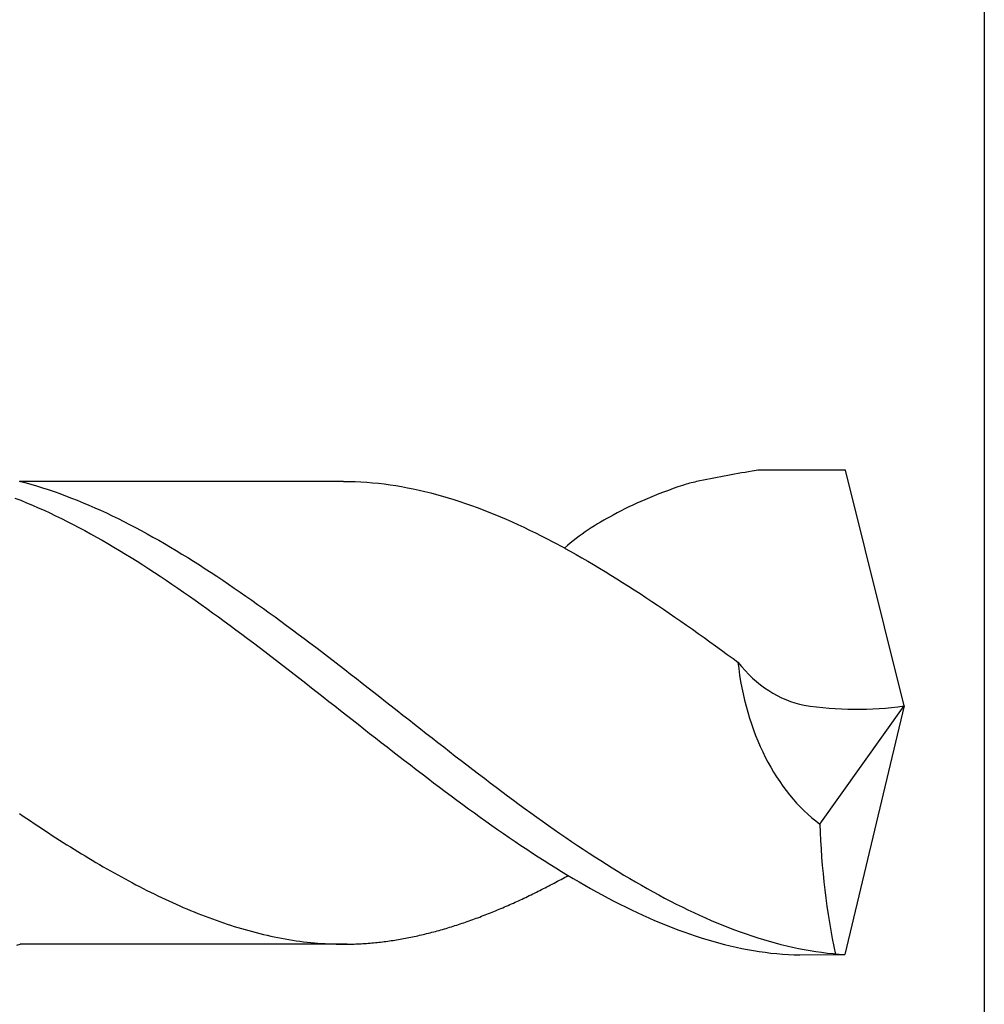
# Model space of a CAD drawing. Units: millimetres. Extents: x 0 to 594, y -1 to 420.
# Drawn here: x 30 to 37, y 224 to 231 of the extents above; entities that cross this region are included whole.
import ezdxf

# ---------------------------------------------------------------- set-up
doc = ezdxf.new("R2010")
doc.units = ezdxf.units.MM
doc.layers.add('AM_0', color=7, linetype='CONTINUOUS')
doc.layers.add('AM_6', color=2, linetype='CONTINUOUS')

# ---------------------------------------------------------------- blocks, each defined once
blk = doc.blocks.new('*U142')
at = {"layer": 'AM_6'}
for p, q in [((11.0145, -40.2771), (10.4088, -40.2771)), ((11.4315, -41.9508), (11.0145, -40.2771)), ((5.1541, -40.3562), (5.1954, -40.3669)), ((7.4547, -40.3576), (5.1594, -40.3576)), ((7.4547, -40.3576), (5.1601, -40.3576)), ((5.1954, -40.3669), (5.2366, -40.3782)), ((5.2366, -40.3782), (5.2778, -40.3902)), ((7.4547, -40.3576), (7.4959, -40.3579)), ((7.4959, -40.3579), (7.5371, -40.3593)), ((7.5371, -40.3593), (7.5784, -40.361)), ((7.5784, -40.361), (7.6196, -40.3638)), ((7.6196, -40.3638), (7.6608, -40.3672)), ((7.6608, -40.3672), (7.7021, -40.3713)), ((7.7021, -40.3713), (7.7435, -40.3761)), ((7.7435, -40.3761), (7.7848, -40.3816)), ((7.7848, -40.3816), (7.826, -40.3878)), ((5.2778, -40.3902), (5.3191, -40.403)), ((5.3191, -40.403), (5.3603, -40.4164)), ((5.3603, -40.4164), (5.4015, -40.4305)), ((5.4015, -40.4305), (5.4427, -40.4449)), ((5.4427, -40.4449), (5.484, -40.46)), ((7.826, -40.3878), (7.8672, -40.395)), ((7.8672, -40.395), (7.9085, -40.4026)), ((7.9085, -40.4026), (7.9497, -40.4109)), ((7.9497, -40.4109), (7.9909, -40.4198)), ((7.9909, -40.4198), (8.0322, -40.4294)), ((8.0322, -40.4294), (8.0734, -40.4397)), ((8.0734, -40.4397), (8.1146, -40.4507)), ((8.1146, -40.4507), (8.1559, -40.4621)), ((5.1242, -40.4758), (5.1655, -40.492)), ((5.1655, -40.492), (5.2067, -40.5092)), ((5.2067, -40.5092), (5.2479, -40.5264)), ((5.484, -40.46), (5.5255, -40.4758)), ((5.5255, -40.4758), (5.5667, -40.492)), ((5.5667, -40.492), (5.6079, -40.5092)), ((5.6079, -40.5092), (5.6492, -40.5264)), ((8.1559, -40.4621), (8.1971, -40.4745)), ((8.1971, -40.4745), (8.2383, -40.4872)), ((8.2383, -40.4872), (8.2796, -40.5003)), ((8.2796, -40.5003), (8.321, -40.5144)), ((8.321, -40.5144), (8.3623, -40.5288)), ((5.2479, -40.5264), (5.2892, -40.5446)), ((5.2892, -40.5446), (5.3304, -40.5632)), ((5.3304, -40.5632), (5.3716, -40.5821)), ((5.3716, -40.5821), (5.4128, -40.6017)), ((5.6492, -40.5264), (5.6904, -40.5446)), ((5.6904, -40.5446), (5.7316, -40.5632)), ((5.7316, -40.5632), (5.7728, -40.5821)), ((5.7728, -40.5821), (5.8141, -40.6017)), ((8.3623, -40.5288), (8.4035, -40.5439)), ((8.4035, -40.5439), (8.4447, -40.5594)), ((8.4447, -40.5594), (8.486, -40.5756)), ((8.486, -40.5756), (8.5272, -40.5924)), ((8.5272, -40.5924), (8.5684, -40.6096)), ((5.4128, -40.6017), (5.4541, -40.622)), ((5.4541, -40.622), (5.4953, -40.6426)), ((5.4953, -40.6426), (5.5365, -40.6636)), ((5.5365, -40.6636), (5.5778, -40.6852)), ((5.8141, -40.6017), (5.8553, -40.622)), ((5.8553, -40.622), (5.8965, -40.6426)), ((5.8965, -40.6426), (5.9378, -40.6636)), ((5.9378, -40.6636), (5.979, -40.6852)), ((8.5684, -40.6096), (8.6097, -40.6271)), ((8.6097, -40.6271), (8.6509, -40.6453)), ((8.6509, -40.6453), (8.6921, -40.6643)), ((8.6921, -40.6643), (8.7334, -40.6835)), ((5.5778, -40.6852), (5.619, -40.7072)), ((5.619, -40.7072), (5.6605, -40.7296)), ((5.6605, -40.7296), (5.7017, -40.7526)), ((5.979, -40.6852), (6.0202, -40.7072)), ((6.0202, -40.7072), (6.0615, -40.7296)), ((6.0615, -40.7296), (6.1027, -40.7526)), ((8.7334, -40.6835), (8.7746, -40.7031)), ((8.7746, -40.7031), (8.8158, -40.7234)), ((8.8158, -40.7234), (8.8571, -40.744)), ((5.7017, -40.7526), (5.7429, -40.776)), ((5.7429, -40.776), (5.7842, -40.7997)), ((5.7842, -40.7997), (5.8254, -40.8241)), ((6.1027, -40.7526), (6.1442, -40.776)), ((6.1442, -40.776), (6.1854, -40.7997)), ((6.1854, -40.7997), (6.2266, -40.8241)), ((8.8571, -40.744), (8.8983, -40.765)), ((8.8983, -40.765), (8.9398, -40.7863)), ((8.9398, -40.7863), (9.0225, -40.8305)), ((5.8254, -40.8241), (5.8666, -40.8489)), ((5.8666, -40.8489), (5.9079, -40.8736)), ((5.9079, -40.8736), (5.9491, -40.8991)), ((6.2266, -40.8241), (6.2679, -40.8489)), ((6.2679, -40.8489), (6.3091, -40.8736)), ((6.3091, -40.8736), (6.3503, -40.8991)), ((9.0222, -40.8307), (9.0635, -40.8534)), ((9.0635, -40.8534), (9.1047, -40.8767)), ((5.9491, -40.8991), (5.9903, -40.9249)), ((5.9903, -40.9249), (6.0316, -40.951)), ((6.3503, -40.8991), (6.3916, -40.9249)), ((6.3916, -40.9249), (6.4328, -40.951)), ((9.1047, -40.8767), (9.1459, -40.9001)), ((9.1459, -40.9001), (9.1872, -40.9242)), ((9.1872, -40.9242), (9.2284, -40.9483)), ((6.0316, -40.951), (6.0728, -40.9775)), ((6.0728, -40.9775), (6.114, -41.0043)), ((6.114, -41.0043), (6.1553, -41.0315)), ((6.4328, -40.951), (6.474, -40.9775)), ((6.474, -40.9775), (6.5153, -41.0043)), ((6.5153, -41.0043), (6.5565, -41.0315)), ((9.2284, -40.9483), (9.2696, -40.973)), ((9.2696, -40.973), (9.3108, -40.9981)), ((9.3108, -40.9981), (9.3521, -41.0232)), ((6.1553, -41.0315), (6.1965, -41.059)), ((6.1965, -41.059), (6.238, -41.0868)), ((6.5565, -41.0315), (6.5977, -41.059)), ((6.5977, -41.059), (6.639, -41.0868)), ((9.3521, -41.0232), (9.3933, -41.049)), ((9.3933, -41.049), (9.4345, -41.0748)), ((9.4345, -41.0748), (9.4758, -41.1013)), ((6.238, -41.0868), (6.2792, -41.115)), ((6.2792, -41.115), (6.3204, -41.1435)), ((6.3204, -41.1435), (6.3617, -41.1721)), ((6.639, -41.0868), (6.6802, -41.115)), ((6.6802, -41.115), (6.7217, -41.1435)), ((6.7217, -41.1435), (6.7629, -41.1721)), ((9.4758, -41.1013), (9.5173, -41.1277)), ((9.5173, -41.1277), (9.5585, -41.1545)), ((9.5585, -41.1545), (9.5997, -41.1817)), ((6.3617, -41.1721), (6.4029, -41.2013)), ((6.4029, -41.2013), (6.4441, -41.2305)), ((6.7629, -41.1721), (6.8041, -41.2013)), ((6.8041, -41.2013), (6.8454, -41.2305)), ((9.5997, -41.1817), (9.6409, -41.2092)), ((9.6409, -41.2092), (9.6822, -41.2367)), ((6.4441, -41.2305), (6.4854, -41.2598)), ((6.4854, -41.2598), (6.5266, -41.2897)), ((6.5266, -41.2897), (6.5678, -41.3196)), ((6.8454, -41.2305), (6.8866, -41.2598)), ((6.8866, -41.2598), (6.9278, -41.2897)), ((6.9278, -41.2897), (6.9691, -41.3196)), ((9.6822, -41.2367), (9.7234, -41.2646)), ((9.7234, -41.2646), (9.7646, -41.2928)), ((9.7646, -41.2928), (9.8059, -41.3213)), ((6.5678, -41.3196), (6.6091, -41.3498)), ((6.6091, -41.3498), (6.6503, -41.3801)), ((6.9691, -41.3196), (7.0103, -41.3498)), ((7.0103, -41.3498), (7.0515, -41.3801)), ((9.8059, -41.3213), (9.8471, -41.3498)), ((9.8471, -41.3498), (9.8883, -41.3787)), ((6.6503, -41.3801), (6.6915, -41.4107)), ((6.6915, -41.4107), (6.7328, -41.4413)), ((7.0515, -41.3801), (7.0928, -41.4107)), ((7.0928, -41.4107), (7.134, -41.4413)), ((9.8883, -41.3787), (9.9296, -41.4076)), ((9.9296, -41.4076), (9.9708, -41.4368)), ((6.7328, -41.4413), (6.774, -41.4722)), ((6.774, -41.4722), (6.8152, -41.5035)), ((6.8152, -41.5035), (6.8567, -41.5348)), ((7.134, -41.4413), (7.1752, -41.4722)), ((7.1752, -41.4722), (7.2165, -41.5035)), ((7.2165, -41.5035), (7.2577, -41.5348)), ((9.9708, -41.4368), (10.012, -41.4664)), ((10.012, -41.4664), (10.0533, -41.496)), ((10.0533, -41.496), (10.0945, -41.5255)), ((6.8567, -41.5348), (6.8979, -41.5661)), ((6.8979, -41.5661), (6.9392, -41.5977)), ((7.2577, -41.5348), (7.2989, -41.5661)), ((7.2989, -41.5661), (7.3404, -41.5977)), ((10.0945, -41.5255), (10.136, -41.5554)), ((10.136, -41.5554), (10.1772, -41.5857)), ((6.9392, -41.5977), (6.9804, -41.6294)), ((6.9804, -41.6294), (7.0216, -41.6613)), ((7.3404, -41.5977), (7.3816, -41.6294)), ((7.3816, -41.6294), (7.4229, -41.6613)), ((10.1772, -41.5857), (10.2184, -41.6156)), ((10.2184, -41.6156), (10.2524, -41.6405)), ((7.0216, -41.6613), (7.0629, -41.6933)), ((7.0629, -41.6933), (7.1041, -41.7253)), ((7.4229, -41.6613), (7.4641, -41.6933)), ((7.4641, -41.6933), (7.5053, -41.7253)), ((7.1041, -41.7253), (7.1453, -41.7573)), ((7.1453, -41.7573), (7.1866, -41.7896)), ((7.5053, -41.7253), (7.5466, -41.7573)), ((7.5466, -41.7573), (7.5878, -41.7896)), ((7.1866, -41.7896), (7.2278, -41.8219)), ((7.2278, -41.8219), (7.269, -41.8542)), ((7.5878, -41.7896), (7.629, -41.8219)), ((7.629, -41.8219), (7.6702, -41.8542)), ((7.269, -41.8542), (7.3102, -41.8865)), ((7.3102, -41.8865), (7.3515, -41.9189)), ((7.3515, -41.9189), (7.3927, -41.9512)), ((7.6702, -41.8542), (7.7115, -41.8865)), ((7.7115, -41.8865), (7.7527, -41.9189)), ((7.7527, -41.9189), (7.7939, -41.9512)), ((7.3927, -41.9512), (7.4342, -41.9835)), ((7.4342, -41.9835), (7.4754, -42.0162)), ((7.7939, -41.9512), (7.8352, -41.9835)), ((7.8352, -41.9835), (7.8764, -42.0162)), ((10.8333, -42.7896), (11.4315, -41.9508)), ((11.4315, -41.9508), (11.0115, -43.7153)), ((7.4754, -42.0162), (7.5167, -42.0485)), ((7.5167, -42.0485), (7.5579, -42.0808)), ((7.8764, -42.0162), (7.9179, -42.0485)), ((7.9179, -42.0485), (7.9591, -42.0808)), ((7.5579, -42.0808), (7.5991, -42.1135)), ((7.5991, -42.1135), (7.6403, -42.1458)), ((7.9591, -42.0808), (8.0003, -42.1135)), ((8.0003, -42.1135), (8.0416, -42.1458)), ((7.6403, -42.1458), (7.6816, -42.1781)), ((7.6816, -42.1781), (7.7228, -42.2104)), ((8.0416, -42.1458), (8.0828, -42.1781)), ((8.0828, -42.1781), (8.124, -42.2104)), ((7.7228, -42.2104), (7.764, -42.2424)), ((7.764, -42.2424), (7.8053, -42.2744)), ((8.124, -42.2104), (8.1653, -42.2424)), ((8.1653, -42.2424), (8.2065, -42.2744)), ((7.8053, -42.2744), (7.8465, -42.3067)), ((7.8465, -42.3067), (7.8877, -42.3383)), ((7.8877, -42.3383), (7.929, -42.3703)), ((8.2065, -42.2744), (8.2477, -42.3067)), ((8.2477, -42.3067), (8.289, -42.3383)), ((8.289, -42.3383), (8.3302, -42.3703)), ((7.929, -42.3703), (7.9702, -42.4019)), ((7.9702, -42.4019), (8.0117, -42.4336)), ((8.3302, -42.3703), (8.3714, -42.4019)), ((8.3714, -42.4019), (8.4127, -42.4336)), ((8.0117, -42.4336), (8.0529, -42.4648)), ((8.0529, -42.4648), (8.0941, -42.4961)), ((8.4127, -42.4336), (8.4539, -42.4648)), ((8.4539, -42.4648), (8.4954, -42.4961)), ((8.0941, -42.4961), (8.1354, -42.5274)), ((8.1354, -42.5274), (8.1766, -42.5584)), ((8.4954, -42.4961), (8.5366, -42.5274)), ((8.5366, -42.5274), (8.5778, -42.5584)), ((8.1766, -42.5584), (8.2178, -42.589)), ((8.2178, -42.589), (8.2591, -42.6196)), ((8.2591, -42.6196), (8.3003, -42.6502)), ((8.5778, -42.5584), (8.6191, -42.589)), ((8.6191, -42.589), (8.6603, -42.6196)), ((8.6603, -42.6196), (8.7015, -42.6502)), ((8.3003, -42.6502), (8.3415, -42.6804)), ((8.3415, -42.6804), (8.3828, -42.7103)), ((8.7015, -42.6502), (8.7428, -42.6804)), ((8.7428, -42.6804), (8.784, -42.7103)), ((5.1565, -42.7151), (5.1823, -42.7327)), ((5.1823, -42.7327), (5.2084, -42.7502)), ((5.2084, -42.7502), (5.2342, -42.7674)), ((8.3828, -42.7103), (8.424, -42.7399)), ((8.424, -42.7399), (8.4652, -42.7695)), ((8.784, -42.7103), (8.8252, -42.7399)), ((8.8252, -42.7399), (8.8665, -42.7695)), ((5.2342, -42.7674), (5.26, -42.7849)), ((5.26, -42.7849), (5.2858, -42.8021)), ((5.2858, -42.8021), (5.3116, -42.8193)), ((5.3116, -42.8193), (5.3374, -42.8362)), ((8.4652, -42.7695), (8.5065, -42.7987)), ((8.5065, -42.7987), (8.5477, -42.8276)), ((8.5477, -42.8276), (8.5889, -42.8565)), ((8.8665, -42.7695), (8.9077, -42.7987)), ((8.9077, -42.7987), (8.9489, -42.8276)), ((8.9489, -42.8276), (8.9902, -42.8565)), ((5.3374, -42.8362), (5.3632, -42.853)), ((5.3632, -42.853), (5.389, -42.8699)), ((5.389, -42.8699), (5.4148, -42.8867)), ((5.4148, -42.8867), (5.4406, -42.9032)), ((8.5889, -42.8565), (8.6304, -42.8846)), ((8.6304, -42.8846), (8.6716, -42.9128)), ((8.9902, -42.8565), (9.0314, -42.8846)), ((9.0314, -42.8846), (9.0726, -42.9128)), ((5.4406, -42.9032), (5.4664, -42.9197)), ((5.4664, -42.9197), (5.4922, -42.9359)), ((5.4922, -42.9359), (5.5182, -42.952)), ((5.5182, -42.952), (5.544, -42.9682)), ((5.544, -42.9682), (5.5698, -42.9844)), ((8.6716, -42.9128), (8.7129, -42.9407)), ((8.7129, -42.9407), (8.7541, -42.9682)), ((8.7541, -42.9682), (8.7953, -42.9954)), ((9.0726, -42.9128), (9.1141, -42.9407)), ((9.1141, -42.9407), (9.1553, -42.9682)), ((9.1553, -42.9682), (9.1966, -42.9954)), ((5.5698, -42.9844), (5.5956, -43.0002)), ((5.5956, -43.0002), (5.6214, -43.0156)), ((5.6214, -43.0156), (5.6472, -43.0315)), ((5.6472, -43.0315), (5.673, -43.0466)), ((8.7953, -42.9954), (8.8366, -43.0222)), ((8.8366, -43.0222), (8.8778, -43.0487)), ((9.1966, -42.9954), (9.2378, -43.0222)), ((9.2378, -43.0222), (9.279, -43.0487)), ((5.673, -43.0466), (5.6988, -43.0621)), ((5.6988, -43.0621), (5.7246, -43.0772)), ((5.7246, -43.0772), (5.7504, -43.092)), ((5.7504, -43.092), (5.7762, -43.1071)), ((5.7762, -43.1071), (5.8023, -43.1215)), ((8.8778, -43.0487), (8.919, -43.0748)), ((8.919, -43.0748), (8.9603, -43.1006)), ((8.9603, -43.1006), (9.0015, -43.126)), ((9.279, -43.0487), (9.3203, -43.0748)), ((9.3203, -43.0748), (9.3615, -43.1006)), ((9.3615, -43.1006), (9.4027, -43.126)), ((5.8023, -43.1215), (5.8281, -43.1363)), ((5.8281, -43.1363), (5.8539, -43.1508)), ((5.8539, -43.1508), (5.8797, -43.1649)), ((5.8797, -43.1649), (5.9055, -43.179)), ((5.9055, -43.179), (5.9313, -43.1927)), ((8.9984, -43.1821), (9.0109, -43.1752)), ((9.0015, -43.126), (9.0427, -43.1511)), ((9.0109, -43.1752), (9.0234, -43.1683)), ((9.0234, -43.1683), (9.036, -43.1614)), ((9.036, -43.1614), (9.0485, -43.1545)), ((9.0427, -43.1511), (9.084, -43.1755)), ((9.084, -43.1755), (9.1252, -43.1999)), ((9.4027, -43.126), (9.4439, -43.1511)), ((9.4439, -43.1511), (9.4852, -43.1755)), ((9.4852, -43.1755), (9.5264, -43.1999)), ((5.9313, -43.1927), (5.9571, -43.2065)), ((5.9571, -43.2065), (5.9829, -43.2202)), ((5.9829, -43.2202), (6.0087, -43.2336)), ((6.0087, -43.2336), (6.0345, -43.2467)), ((6.0345, -43.2467), (6.0603, -43.2601)), ((8.8602, -43.2543), (8.873, -43.2477)), ((8.873, -43.2477), (8.8855, -43.2415)), ((8.8855, -43.2415), (8.898, -43.235)), ((8.898, -43.235), (8.9106, -43.2285)), ((8.9106, -43.2285), (8.9231, -43.2219)), ((8.9231, -43.2219), (8.9357, -43.2154)), ((8.9357, -43.2154), (8.9482, -43.2089)), ((8.9482, -43.2089), (8.9607, -43.202)), ((8.9607, -43.202), (8.9733, -43.1955)), ((8.9733, -43.1955), (8.9858, -43.1886)), ((8.9858, -43.1886), (8.9984, -43.1821)), ((9.1252, -43.1999), (9.1664, -43.2237)), ((9.1664, -43.2237), (9.2079, -43.247)), ((9.2079, -43.247), (9.2491, -43.2701)), ((9.5264, -43.1999), (9.5676, -43.2237)), ((9.5676, -43.2237), (9.6089, -43.247)), ((9.6089, -43.247), (9.6501, -43.2701)), ((6.0603, -43.2601), (6.0861, -43.2728)), ((6.0861, -43.2728), (6.1121, -43.2855)), ((6.1121, -43.2855), (6.1379, -43.2983)), ((6.1379, -43.2983), (6.1637, -43.3103)), ((6.1637, -43.3103), (6.1895, -43.3227)), ((8.7223, -43.3216), (8.7348, -43.3158)), ((8.7348, -43.3158), (8.7473, -43.3096)), ((8.7473, -43.3096), (8.7599, -43.3038)), ((8.7599, -43.3038), (8.7724, -43.2976)), ((8.7724, -43.2976), (8.785, -43.2917)), ((8.785, -43.2917), (8.7975, -43.2855)), ((8.7975, -43.2855), (8.81, -43.2794)), ((8.81, -43.2794), (8.8226, -43.2732)), ((8.8226, -43.2732), (8.8351, -43.267)), ((8.8351, -43.267), (8.8477, -43.2604)), ((8.8477, -43.2604), (8.8602, -43.2543)), ((9.2491, -43.2701), (9.2904, -43.2924)), ((9.2904, -43.2924), (9.3316, -43.3144)), ((9.3316, -43.3144), (9.3728, -43.3361)), ((9.6501, -43.2701), (9.6916, -43.2924)), ((9.6916, -43.2924), (9.7328, -43.3144)), ((9.7328, -43.3144), (9.774, -43.3361)), ((6.1895, -43.3227), (6.2153, -43.3347)), ((6.2153, -43.3347), (6.2411, -43.3464)), ((6.2411, -43.3464), (6.2669, -43.3581)), ((6.2669, -43.3581), (6.2927, -43.3694)), ((6.2927, -43.3694), (6.3185, -43.3808)), ((6.3185, -43.3808), (6.3443, -43.3918)), ((8.559, -43.3942), (8.5716, -43.3887)), ((8.5716, -43.3887), (8.5841, -43.3835)), ((8.5841, -43.3835), (8.5966, -43.378)), ((8.5966, -43.378), (8.6094, -43.3725)), ((8.6094, -43.3725), (8.622, -43.367)), ((8.622, -43.367), (8.6345, -43.3615)), ((8.6345, -43.3615), (8.647, -43.356)), ((8.647, -43.356), (8.6596, -43.3505)), ((8.6596, -43.3505), (8.6721, -43.3447)), ((8.6721, -43.3447), (8.6847, -43.3388)), ((8.6847, -43.3388), (8.6972, -43.3333)), ((8.6972, -43.3333), (8.7097, -43.3275)), ((8.7097, -43.3275), (8.7223, -43.3216)), ((9.3728, -43.3361), (9.4141, -43.3574)), ((9.4141, -43.3574), (9.4553, -43.378)), ((9.4553, -43.378), (9.4965, -43.398)), ((9.774, -43.3361), (9.8153, -43.3574)), ((9.8153, -43.3574), (9.8565, -43.378)), ((9.8565, -43.378), (9.8977, -43.398)), ((6.3443, -43.3918), (6.3701, -43.4024)), ((6.3701, -43.4024), (6.3962, -43.4131)), ((6.3962, -43.4131), (6.422, -43.4234)), ((6.422, -43.4234), (6.4478, -43.4337)), ((6.4478, -43.4337), (6.4736, -43.4437)), ((6.4736, -43.4437), (6.4994, -43.4533)), ((6.4994, -43.4533), (6.5252, -43.463)), ((8.3835, -43.4633), (8.396, -43.4585)), ((8.396, -43.4585), (8.4086, -43.454)), ((8.4086, -43.454), (8.4211, -43.4492)), ((8.4211, -43.4492), (8.4336, -43.4444)), ((8.4336, -43.4444), (8.4462, -43.4396)), ((8.4462, -43.4396), (8.4587, -43.4348)), ((8.4587, -43.4348), (8.4713, -43.4299)), ((8.4713, -43.4299), (8.4838, -43.4248)), ((8.4838, -43.4248), (8.4963, -43.42)), ((8.4963, -43.42), (8.5089, -43.4148)), ((8.5089, -43.4148), (8.5214, -43.4097)), ((8.5214, -43.4097), (8.534, -43.4045)), ((8.534, -43.4045), (8.5465, -43.3993)), ((8.5465, -43.3993), (8.559, -43.3942)), ((9.4965, -43.398), (9.5377, -43.4176)), ((9.5377, -43.4176), (9.579, -43.4368)), ((9.579, -43.4368), (9.6202, -43.4554)), ((9.6202, -43.4554), (9.6614, -43.4733)), ((9.8977, -43.398), (9.939, -43.4176)), ((9.939, -43.4176), (9.9802, -43.4368)), ((9.9802, -43.4368), (10.0214, -43.4554)), ((10.0214, -43.4554), (10.0627, -43.4733)), ((6.5252, -43.463), (6.551, -43.4722)), ((6.551, -43.4722), (6.5768, -43.4815)), ((6.5768, -43.4815), (6.6026, -43.4901)), ((6.6026, -43.4901), (6.6284, -43.4991)), ((6.6284, -43.4991), (6.6542, -43.5073)), ((6.6542, -43.5073), (6.68, -43.5156)), ((6.68, -43.5156), (6.706, -43.5235)), ((6.706, -43.5235), (6.7318, -43.5314)), ((8.1701, -43.5334), (8.1826, -43.5297)), ((8.1826, -43.5297), (8.1952, -43.5259)), ((8.1952, -43.5259), (8.2077, -43.5221)), ((8.2077, -43.5221), (8.2202, -43.5183)), ((8.2202, -43.5183), (8.2328, -43.5145)), ((8.2328, -43.5145), (8.2453, -43.5104)), ((8.2453, -43.5104), (8.2579, -43.5066)), ((8.2579, -43.5066), (8.2704, -43.5025)), ((8.2704, -43.5025), (8.2829, -43.4984)), ((8.2829, -43.4984), (8.2955, -43.4939)), ((8.2955, -43.4939), (8.308, -43.4898)), ((8.308, -43.4898), (8.3206, -43.4856)), ((8.3206, -43.4856), (8.3331, -43.4812)), ((8.3331, -43.4812), (8.3459, -43.4767)), ((8.3459, -43.4767), (8.3584, -43.4722)), ((8.3584, -43.4722), (8.371, -43.4678)), ((8.371, -43.4678), (8.3835, -43.4633)), ((9.6614, -43.4733), (9.7027, -43.4908)), ((9.7027, -43.4908), (9.7439, -43.5077)), ((9.7439, -43.5077), (9.7851, -43.5238)), ((9.7851, -43.5238), (9.8266, -43.5396)), ((10.0627, -43.4733), (10.1039, -43.4908)), ((10.1039, -43.4908), (10.1451, -43.5077)), ((10.1451, -43.5077), (10.1864, -43.5238)), ((10.1864, -43.5238), (10.2276, -43.5396)), ((6.7318, -43.5314), (6.7576, -43.5386)), ((6.7576, -43.5386), (6.7834, -43.5458)), ((6.7834, -43.5458), (6.8092, -43.553)), ((6.8092, -43.553), (6.835, -43.5599)), ((6.835, -43.5599), (6.8608, -43.5661)), ((6.8608, -43.5661), (6.8866, -43.5726)), ((6.8866, -43.5726), (6.9124, -43.5785)), ((6.9124, -43.5785), (6.9382, -43.5843)), ((6.9382, -43.5843), (6.964, -43.5898)), ((6.964, -43.5898), (6.99, -43.595)), ((6.99, -43.595), (7.0158, -43.6001)), ((7.0158, -43.6001), (7.0416, -43.6046)), ((7.8815, -43.6022), (7.894, -43.5998)), ((7.894, -43.5998), (7.9065, -43.5977)), ((7.9065, -43.5977), (7.9191, -43.595)), ((7.9191, -43.595), (7.9316, -43.5926)), ((7.9316, -43.5926), (7.9442, -43.5902)), ((7.9442, -43.5902), (7.9567, -43.5874)), ((7.9567, -43.5874), (7.9692, -43.5847)), ((7.9692, -43.5847), (7.9818, -43.5819)), ((7.9818, -43.5819), (7.9943, -43.5792)), ((7.9943, -43.5792), (8.0069, -43.5764)), ((8.0069, -43.5764), (8.0194, -43.5733)), ((8.0194, -43.5733), (8.0319, -43.5702)), ((8.0319, -43.5702), (8.0445, -43.5671)), ((8.0445, -43.5671), (8.057, -43.564)), ((8.057, -43.564), (8.0695, -43.5609)), ((8.0695, -43.5609), (8.0821, -43.5578)), ((8.0821, -43.5578), (8.0949, -43.5544)), ((8.0949, -43.5544), (8.1074, -43.551)), ((8.1074, -43.551), (8.1199, -43.5475)), ((8.1199, -43.5475), (8.1325, -43.5441)), ((8.1325, -43.5441), (8.145, -43.5407)), ((8.145, -43.5407), (8.1576, -43.5372)), ((8.1576, -43.5372), (8.1701, -43.5334)), ((9.8266, -43.5396), (9.8678, -43.5548)), ((9.8678, -43.5548), (9.9091, -43.5695)), ((9.9091, -43.5695), (9.9503, -43.5833)), ((9.9503, -43.5833), (9.9915, -43.5967)), ((9.9915, -43.5967), (10.0328, -43.6094)), ((10.2276, -43.5396), (10.2688, -43.5548)), ((10.2688, -43.5548), (10.3103, -43.5695)), ((10.3103, -43.5695), (10.3515, -43.5833)), ((10.3515, -43.5833), (10.3928, -43.5967)), ((10.3928, -43.5967), (10.434, -43.6094)), ((5.1372, -43.6479), (5.1602, -43.6421)), ((7.4798, -43.6421), (5.1602, -43.6421)), ((7.0416, -43.6046), (7.0674, -43.6091)), ((7.0674, -43.6091), (7.0932, -43.6132)), ((7.0932, -43.6132), (7.119, -43.6173)), ((7.119, -43.6173), (7.1448, -43.6208)), ((7.1448, -43.6208), (7.1706, -43.6242)), ((7.1706, -43.6242), (7.1964, -43.6273)), ((7.1964, -43.6273), (7.2222, -43.6301)), ((7.2222, -43.6301), (7.248, -43.6325)), ((7.248, -43.6325), (7.2738, -43.6349)), ((7.2738, -43.6349), (7.2999, -43.6369)), ((7.2999, -43.6369), (7.3257, -43.6383)), ((7.3257, -43.6383), (7.3515, -43.6397)), ((7.3515, -43.6397), (7.3773, -43.6407)), ((7.3773, -43.6407), (7.4031, -43.6417)), ((7.4031, -43.6417), (7.4289, -43.6421)), ((7.4289, -43.6421), (7.4547, -43.6421)), ((7.4547, -43.6421), (7.4672, -43.6421)), ((7.4672, -43.6421), (7.4798, -43.6421)), ((7.4798, -43.6421), (7.4923, -43.6417)), ((7.4923, -43.6417), (7.5048, -43.6417)), ((7.5048, -43.6417), (7.5174, -43.6414)), ((7.5174, -43.6414), (7.5299, -43.6411)), ((7.5299, -43.6411), (7.5425, -43.6404)), ((7.5425, -43.6404), (7.555, -43.64)), ((7.555, -43.64), (7.5678, -43.6393)), ((7.5678, -43.6393), (7.5803, -43.6386)), ((7.5803, -43.6386), (7.5928, -43.638)), ((7.5928, -43.638), (7.6054, -43.6369)), ((7.6054, -43.6369), (7.6179, -43.6362)), ((7.6179, -43.6362), (7.6305, -43.6352)), ((7.6305, -43.6352), (7.643, -43.6342)), ((7.643, -43.6342), (7.6555, -43.6331)), ((7.6555, -43.6331), (7.6681, -43.6321)), ((7.6681, -43.6321), (7.6806, -43.6307)), ((7.6806, -43.6307), (7.6932, -43.6294)), ((7.6932, -43.6294), (7.7057, -43.628)), ((7.7057, -43.628), (7.7182, -43.6266)), ((7.7182, -43.6266), (7.7308, -43.6252)), ((7.7308, -43.6252), (7.7433, -43.6235)), ((7.7433, -43.6235), (7.7558, -43.6221)), ((7.7558, -43.6221), (7.7684, -43.6204)), ((7.7684, -43.6204), (7.7809, -43.6187)), ((7.7809, -43.6187), (7.7935, -43.6166)), ((7.7935, -43.6166), (7.806, -43.6149)), ((7.806, -43.6149), (7.8185, -43.6129)), ((7.8185, -43.6129), (7.8313, -43.6108)), ((7.8313, -43.6108), (7.8439, -43.6087)), ((7.8439, -43.6087), (7.8564, -43.6067)), ((7.8564, -43.6067), (7.8689, -43.6046)), ((7.8689, -43.6046), (7.8815, -43.6022)), ((10.0328, -43.6094), (10.074, -43.6215)), ((10.074, -43.6215), (10.1152, -43.6328)), ((10.1152, -43.6328), (10.1565, -43.6438)), ((10.1565, -43.6438), (10.1977, -43.6538)), ((10.1977, -43.6538), (10.2389, -43.6631)), ((10.2389, -43.6631), (10.2802, -43.672)), ((10.434, -43.6094), (10.4752, -43.6215)), ((10.4752, -43.6215), (10.5165, -43.6328)), ((10.5165, -43.6328), (10.5577, -43.6438)), ((10.5577, -43.6438), (10.5989, -43.6538)), ((10.5989, -43.6538), (10.6402, -43.6631)), ((10.6402, -43.6631), (10.6814, -43.672)), ((10.2802, -43.672), (10.3214, -43.6799)), ((10.3214, -43.6799), (10.3626, -43.6871)), ((10.3626, -43.6871), (10.4041, -43.6937)), ((10.4041, -43.6937), (10.4453, -43.6995)), ((10.4453, -43.6995), (10.4866, -43.7047)), ((10.4866, -43.7047), (10.5278, -43.7091)), ((10.5278, -43.7091), (10.569, -43.7126)), ((10.569, -43.7126), (10.6103, -43.7153)), ((10.6103, -43.7153), (10.6515, -43.7174)), ((10.6515, -43.7174), (10.6927, -43.7184)), ((10.6814, -43.672), (10.7226, -43.6799)), ((10.6927, -43.7184), (11.0115, -43.7153)), ((10.7226, -43.6799), (10.7639, -43.6871)), ((10.7639, -43.6871), (10.8051, -43.6937)), ((10.8051, -43.6937), (10.8463, -43.6995)), ((10.8463, -43.6995), (10.8878, -43.7047)), ((10.8878, -43.7047), (10.929, -43.7091)), ((10.929, -43.7091), (10.9703, -43.7126)), ((10.9703, -43.7126), (11.0115, -43.7153))]:
    blk.add_line(p, q, dxfattribs=at)
blk.add_lwpolyline([(0, -36), (12, -36), (12, -48), (0, -48)], close=True, dxfattribs=at)
for centre, major_axis, start_param, end_param in [((12.6017, -66.5479), (0, 26.458), 0.121515, 0.142936), ((10.5042, -42.0553), (0, 1.7833), 0.07634, 0.121515), ((10.8447, -46.4389), (0, 6.2135), 0.227923, 0.291611), ((10.1266, -42.0244), (0, 1.6818), 0.142936, 0.227923), ((10.5059, -44.8297), (0, 4.5333), 0.291611, 0.366179), ((10.0516, -43.2876), (0, 2.862), 0.347771, 0.538531), ((11.3366, -41.3993), (0, 1.5647), 1.725621, 2.665054), ((10.8425, -40.6816), (0, 1.2758), 2.421429, 3.005569), ((11.0939, -37.1495), (0, 4.8254), 3.031215, 3.241523), ((13.5304, -42.6077), (0, 3.8501), 1.618058, 1.862597)]:
    blk.add_ellipse(centre, major_axis=major_axis, ratio=0.701307, start_param=start_param, end_param=end_param, dxfattribs=at)
blk = doc.blocks.new('PICTO_STANDARD_A2')
at = {"layer": 'AM_6'}
blk.add_blockref('*U142', (25, 268), dxfattribs=at)

msp = doc.modelspace()

# ---------------------------------------------------------------- block references
at = {"layer": 'AM_0'}
msp.add_blockref('PICTO_STANDARD_A2', (0, 0), dxfattribs=at)

doc.saveas('drawing.dxf')
